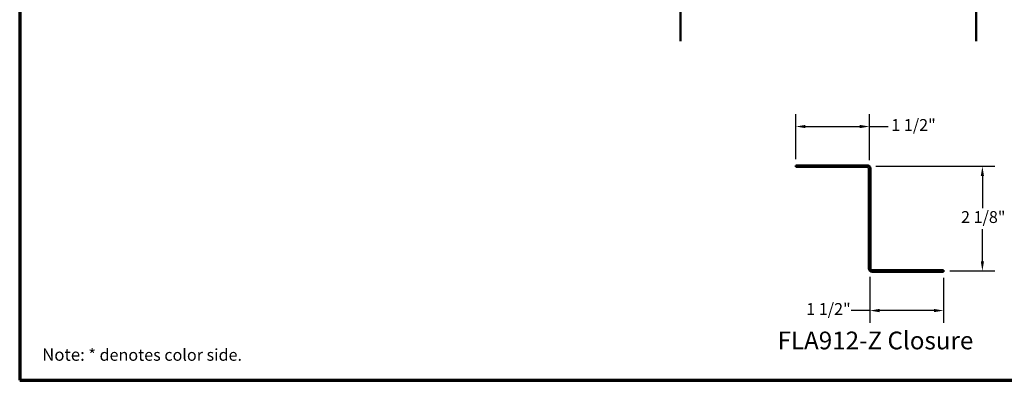
# Model space of a CAD drawing. Units: inches. Extents: x 0.6 to 33.4, y 0.6 to 21.4.
# Drawn here: x 0.6 to 20.6, y 0.6 to 7.9 of the extents above; entities that cross this region are included whole.
import ezdxf

# ---------------------------------------------------------------- set-up
doc = ezdxf.new("R2010")
doc.units = ezdxf.units.IN
doc.header["$LTSCALE"] = 2
doc.header["$MEASUREMENT"] = 0
for name, color, linetype, lineweight in [('Border (ANSI)', 7, 'Continuous', 70), ('Dimension (ANSI)', 7, 'Continuous', 25), ('Symbol (ANSI)', 7, 'Continuous', 25), ('Visible (ANSI)', 7, 'Continuous', 50)]:
    doc.layers.add(name, color=color, linetype=linetype, lineweight=lineweight)
doc.styles.add('Label Text (ANSI)', font='tahoma.ttf')
doc.styles.add('Note Text (ANSI)', font='tahoma.ttf')
doc.dimstyles.new('Architectural (ANSI)', dxfattribs={"dimscale": 2, "dimtxt": 0.12, "dimasz": 0.098425, "dimexe": 0.125, "dimexo": 0.0625, "dimgap": 0.031496, "dimtad": 0, "dimtih": 1, "dimtoh": 1, "dimdec": 4, "dimrnd": 1e-08, "dimzin": 3, "dimdsep": 46, "dimlunit": 4, "dimtxsty": 'Note Text (ANSI)', "dimcen": 0.09, "dimdle": 0.393701, "dimclrd": 256, "dimclre": 256, "dimclrt": 256, "dimadec": 0, "dimazin": 3, "dimtfac": 1, "dimtofl": 0, "dimtmove": 0, "dimatfit": 3, "dimfxl": 1, "dimfrac": 2, "dimtolj": 1, "dimtzin": 12, "dimlwd": -1, "dimlwe": -1, "dimarcsym": 0})

# ---------------------------------------------------------------- blocks, each defined once
blk = doc.blocks.new('Borders ATAS A Border')
at = {"layer": 'Border (ANSI)'}
for p, q in [((0.3, 10.7), (0.3, 0.3)), ((0.3, 0.3), (16.7, 0.3))]:
    blk.add_line(p, q, dxfattribs=at)
blk = doc.blocks.new('*D6')
at = {"layer": 'Defpoints', "color": 0, "transparency": 16777216}
for p in [(17.848, 2.82), (19.345, 2.801), (19.345, 2.014)]:
    blk.add_point(p, dxfattribs=at)
at = {"layer": 'Dimension (ANSI)', "transparency": 16777216}
for p, q in [((17.848, 2.695), (17.848, 1.764)), ((19.345, 2.676), (19.345, 1.764)), ((17.848, 2.014), (17.469, 2.014)), ((19.148, 2.014), (18.045, 2.014))]:
    blk.add_line(p, q, dxfattribs=at)
for points in [[(18.045, 2.047), (18.045, 1.981), (17.848, 2.014)], [(19.148, 2.047), (19.148, 1.981), (19.345, 2.014)]]:
    blk.add_solid(points, dxfattribs=at)
at = {"layer": 'Dimension (ANSI)', "transparency": 16777216, "insert": (16.558, 2.165), "char_height": 0.24, "attachment_point": 1, "style": 'Note Text (ANSI)'}
blk.add_mtext('\\A1;1 1/2"', dxfattribs=at)
blk = doc.blocks.new('*D7')
at = {"layer": 'Defpoints', "color": 0, "transparency": 16777216}
for p in [(16.345, 5.746), (16.345, 4.958), (17.842, 4.939)]:
    blk.add_point(p, dxfattribs=at)
at = {"layer": 'Dimension (ANSI)', "transparency": 16777216}
for p, q in [((16.345, 5.083), (16.345, 5.996)), ((17.842, 5.064), (17.842, 5.996)), ((16.542, 5.746), (17.645, 5.746)), ((17.842, 5.746), (18.221, 5.746))]:
    blk.add_line(p, q, dxfattribs=at)
for points in [[(16.542, 5.778), (16.542, 5.713), (16.345, 5.746)], [(17.645, 5.778), (17.645, 5.713), (17.842, 5.746)]]:
    blk.add_solid(points, dxfattribs=at)
at = {"layer": 'Dimension (ANSI)', "transparency": 16777216, "insert": (18.284, 5.897), "char_height": 0.24, "attachment_point": 1, "style": 'Note Text (ANSI)'}
blk.add_mtext('\\A1;1 1/2"', dxfattribs=at)
blk = doc.blocks.new('*D8')
at = {"layer": 'Defpoints', "color": 0, "transparency": 16777216}
for p in [(17.842, 4.939), (20.132, 4.939), (19.345, 2.817)]:
    blk.add_point(p, dxfattribs=at)
at = {"layer": 'Dimension (ANSI)', "transparency": 16777216}
for p, q in [((17.967, 4.939), (20.382, 4.939)), ((20.132, 4.743), (20.132, 4.093)), ((20.132, 3.014), (20.132, 3.664)), ((19.47, 2.817), (20.382, 2.817))]:
    blk.add_line(p, q, dxfattribs=at)
for points in [[(20.1, 4.743), (20.165, 4.743), (20.132, 4.939)], [(20.1, 3.014), (20.165, 3.014), (20.132, 2.817)]]:
    blk.add_solid(points, dxfattribs=at)
at = {"layer": 'Dimension (ANSI)', "transparency": 16777216, "insert": (19.699, 4.03), "char_height": 0.24, "attachment_point": 1, "style": 'Note Text (ANSI)'}
blk.add_mtext('\\A1;2 1/8"', dxfattribs=at)

msp = doc.modelspace()

# ---------------------------------------------------------------- linework, layer by layer
at = {"layer": 'Visible (ANSI)', "color": 8, "true_color": 0x808080}
for p, q in [((20.00912, 19.29389), (20.00912, 7.4774)), ((14.00912, 7.4774), (14.00912, 18.44399))]:
    msp.add_line(p, q, dxfattribs=at)
at = {"layer": 'Visible (ANSI)', "color": 1, "true_color": 0xff0000}
for p, q in [((17.79707, 4.95811), (16.34507, 4.95811)), ((16.34507, 4.92611), (16.34507, 4.95811)), ((17.79707, 4.92611), (16.34507, 4.92611)), ((17.82907, 2.86511), (17.82907, 4.89411)), ((17.86107, 2.86511), (17.86107, 4.89411)), ((19.34507, 2.83311), (17.89307, 2.83311)), ((19.34507, 2.80111), (17.89307, 2.80111)), ((19.34507, 2.80111), (19.34507, 2.83311))]:
    msp.add_line(p, q, dxfattribs=at)
for centre, radius, start, end in [((17.79707, 4.89411), 0.064, 0, 90), ((17.79707, 4.89411), 0.032, 0, 90), ((17.89307, 2.86511), 0.064, 180, 270), ((17.89307, 2.86511), 0.032, 180, 270)]:
    msp.add_arc(centre, radius, start, end, dxfattribs=at)

# ---------------------------------------------------------------- block references
at = {"xscale": 2, "yscale": 2, "zscale": 2}
msp.add_blockref('Borders ATAS A Border', (0, 0), dxfattribs=at)

# ---------------------------------------------------------------- texts
at = {"layer": 'Symbol (ANSI)', "insert": (15.97611, 1.11521), "char_height": 0.36, "attachment_point": 7, "style": 'Label Text (ANSI)'}
msp.add_mtext('FLA912-Z Closure', dxfattribs=at)
at = {"layer": 'Symbol (ANSI)', "insert": (1.05543, 1.24573), "char_height": 0.24, "width": 4.0757536, "attachment_point": 1, "style": 'Note Text (ANSI)'}
msp.add_mtext('{\\fTahoma|b1|i0;\\H0.2500;Note:\\fTahoma|b0|i0;\\H0.2400; * denotes color side.}', dxfattribs=at)

# ---------------------------------------------------------------- dimensions: what is measured, and where the dimension line sits
at = {"layer": 'Dimension (ANSI)'}
for base, p1, p2, picture, middle in [((16.34507, 5.74552), (17.84233, 4.93937), (16.34507, 4.95811), '*D7', (18.70783, 5.74552)), ((19.345072, 2.013713), (17.847817, 2.81986), (19.345072, 2.801114), '*D6', (16.982309, 2.013713))]:
    dim = msp.add_linear_dim(base=base, p1=p1, p2=p2, dimstyle='Architectural (ANSI)', override={"dimtih": 0, "dimtoh": 0, "dimdec": 4, "dimlfac": 1, "dimtp": 0, "dimtm": 0, "dimtdec": 2, "dimatfit": 2}, dxfattribs=at)
    dim.commit()
    dim.dimension.update_dxf_attribs({"geometry": picture, "text_midpoint": middle, "dimtype": 160})
dim = msp.add_linear_dim(base=(20.13247, 4.93937), p1=(19.34507, 2.81711), p2=(17.84233, 4.93937), angle=90, dimstyle='Architectural (ANSI)', override={"dimdec": 4, "dimlfac": 1, "dimtp": 0, "dimtm": 0, "dimtdec": 2, "dimatfit": 1}, dxfattribs=at)
dim.commit()
dim.dimension.update_dxf_attribs({"geometry": '*D8', "text_midpoint": (20.13247, 3.87824), "dimtype": 160})

doc.saveas('drawing.dxf')
